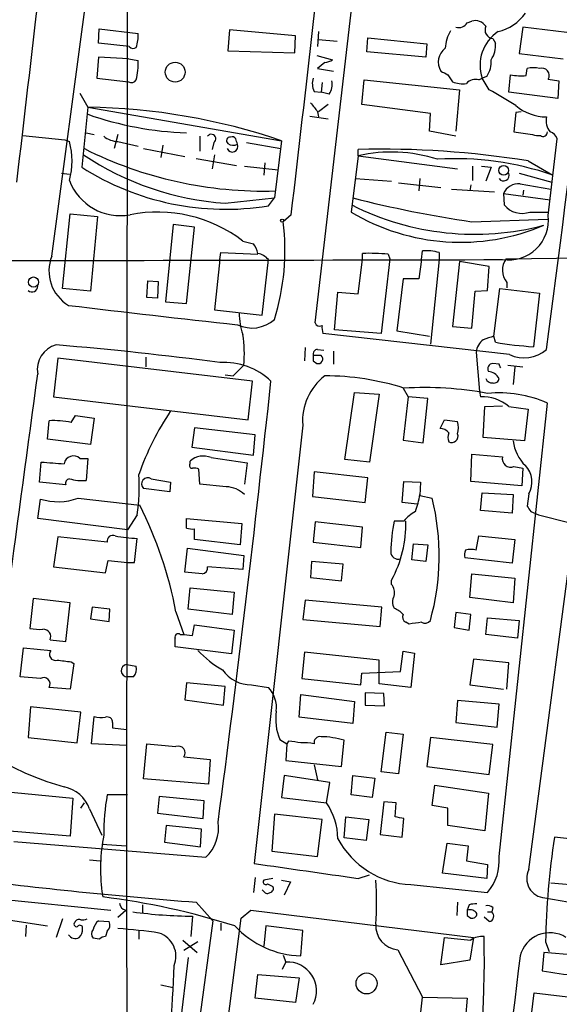
# Model space of a CAD drawing. Extents: x 2 to 1017, y 11 to 818.
# Drawn here: x 93 to 145, y 185 to 280 of the extents above; entities that cross this region are included whole.
import ezdxf

# ---------------------------------------------------------------- set-up
doc = ezdxf.new("R2010")
doc.units = 0
doc.header["$MEASUREMENT"] = 0
doc.layers.add('MAIN', color=5, linetype='CONTINUOUS')

msp = doc.modelspace()

# ---------------------------------------------------------------- linework, layer by layer
at = {"layer": 'MAIN'}
for p, q in [((103.2087, 306.4933), (103.124, 194.1406)), ((121.2427, 250.4439), (127.6773, 305.9006)), ((95.9273, 256.8786), (99.2293, 281.6013)), ((135.89, 279.3153), (136.3133, 279.4846)), ((100.4147, 277.3679), (100.4993, 278.7226)), ((100.4993, 278.7226), (104.2247, 278.2993)), ((113.03, 278.6379), (112.8607, 276.6059)), ((119.38, 278.0453), (113.03, 278.6379)), ((121.5813, 278.4686), (121.4967, 277.0293)), ((141.224, 278.8919), (140.8853, 276.3519)), ((145.4573, 278.3839), (141.224, 278.8919)), ((119.2953, 276.4366), (119.38, 278.0453)), ((121.5813, 277.7066), (123.3593, 277.5373)), ((126.238, 276.5213), (126.3227, 277.8759)), ((126.3227, 277.8759), (131.9953, 277.2833)), ((138.3453, 277.7913), (138.5993, 277.3679)), ((103.378, 277.0293), (100.4147, 277.3679)), ((112.8607, 276.6059), (119.2953, 276.4366)), ((131.9953, 277.2833), (131.9107, 276.0133)), ((100.4147, 276.0133), (100.2453, 273.9813)), ((103.2933, 275.8439), (100.4147, 276.0133)), ((103.2933, 275.8439), (104.2247, 275.6746)), ((121.412, 276.1826), (122.936, 275.7593)), ((131.9107, 276.0133), (126.238, 276.5213)), ((140.8853, 276.3519), (145.1187, 275.8439)), ((122.174, 275.5053), (121.4967, 274.9126)), ((121.4967, 274.9126), (123.0207, 274.6586)), ((141.5627, 274.2353), (141.6473, 274.9126)), ((100.2453, 273.9813), (103.2933, 273.6426)), ((125.73, 271.4413), (125.984, 273.8119)), ((125.984, 273.8119), (135.128, 272.8806)), ((134.0273, 274.3199), (134.4507, 273.6426)), ((136.9907, 273.8119), (137.3293, 273.9813)), ((137.7527, 274.1506), (137.3293, 273.9813)), ((138.0067, 272.8806), (137.3293, 273.9813)), ((139.8693, 272.6266), (140.0387, 274.3199)), ((143.6793, 273.8966), (144.6953, 273.7273)), ((144.6953, 273.7273), (144.6107, 272.0339)), ((121.92, 273.5579), (121.8353, 272.6266)), ((135.128, 272.8806), (134.7893, 268.9013)), ((98.6367, 272.5419), (99.3987, 271.1873)), ((121.158, 272.7113), (121.8353, 272.6266)), ((122.5973, 272.4573), (121.8353, 272.6266)), ((144.6107, 272.0339), (139.8693, 272.6266)), ((99.3987, 271.1873), (98.806, 265.4299)), ((99.3987, 271.1873), (118.0253, 267.9699)), ((122.5127, 271.4413), (121.5813, 270.7639)), ((132.334, 270.5946), (125.73, 271.4413)), ((120.7347, 270.3406), (122.5127, 270.0866)), ((121.4967, 270.7639), (121.5813, 270.2559)), ((132.2493, 268.9013), (132.334, 270.5946)), ((140.5467, 270.6793), (140.3773, 268.8166)), ((141.0547, 270.7639), (140.5467, 270.6793)), ((93.1333, 268.4779), (97.1973, 268.0546)), ((97.1973, 268.0546), (97.6207, 267.8853)), ((99.2293, 268.7319), (99.9913, 268.5626)), ((102.2773, 268.5626), (101.9387, 267.2079)), ((110.1513, 268.3933), (110.1513, 266.9539)), ((134.7893, 268.3933), (132.2493, 268.9013)), ((140.3773, 268.8166), (142.1553, 268.5626)), ((143.6793, 260.7733), (144.526, 268.1393)), ((102.2773, 267.8853), (104.2247, 267.4619)), ((104.7327, 267.2079), (108.712, 266.4459)), ((106.5953, 267.5466), (106.426, 266.3613)), ((111.506, 267.8006), (111.3367, 267.1233)), ((114.6387, 267.8006), (117.9407, 267.2079)), ((118.0253, 267.9699), (117.348, 262.4666)), ((125.3913, 266.5306), (125.3913, 267.1233)), ((109.8127, 266.2766), (113.7073, 265.5993)), ((111.5907, 266.6153), (111.3367, 265.2606)), ((125.3913, 266.5306), (124.714, 261.1119)), ((125.3913, 266.5306), (134.9587, 265.2606)), ((114.4693, 265.5146), (117.6867, 265.1759)), ((116.4167, 265.8533), (116.332, 264.6679)), ((136.398, 265.5146), (136.398, 264.1599)), ((137.2447, 265.5146), (138.176, 265.4299)), ((138.176, 265.4299), (137.668, 264.0753)), ((141.732, 266.0226), (144.1027, 264.6679)), ((96.8587, 264.8373), (97.6207, 264.7526)), ((125.1373, 264.3293), (128.6087, 264.0753)), ((131.318, 264.3293), (131.2333, 263.1439)), ((140.8853, 264.8373), (144.018, 263.9906)), ((129.286, 263.9059), (133.35, 263.4826)), ((134.366, 263.3133), (138.5147, 263.0593)), ((136.2287, 263.7366), (136.144, 263.1439)), ((140.97, 263.8213), (143.9333, 263.3133)), ((112.6067, 261.9586), (117.348, 262.4666)), ((116.7553, 261.7046), (117.348, 262.4666)), ((139.3613, 262.8899), (139.446, 261.7893)), ((139.3613, 262.8899), (143.8487, 262.2973)), ((141.3087, 263.2286), (141.224, 262.7206)), ((96.9433, 253.7459), (97.7053, 260.9426)), ((97.7053, 260.9426), (100.33, 260.6886)), ((100.33, 260.6886), (99.6527, 253.4919)), ((118.9567, 260.8579), (118.1947, 260.1806)), ((136.3133, 260.1806), (143.5947, 260.4346)), ((141.9013, 261.1119), (143.6793, 261.1119)), ((107.6113, 259.9266), (106.8493, 252.4759)), ((109.6433, 259.6726), (107.6113, 259.9266)), ((108.8813, 252.3066), (109.6433, 259.6726)), ((114.3, 258.3179), (115.316, 258.0639)), ((112.0987, 256.5399), (112.1833, 257.2173)), ((112.1833, 257.2173), (115.7393, 257.0479)), ((125.8147, 256.5399), (125.8147, 257.1326)), ((128.27, 257.0479), (128.4393, 256.6246)), ((131.4873, 256.5399), (131.572, 257.3866)), ((133.1807, 257.2173), (133.1807, 256.5399)), ((139.6153, 256.6246), (148.844, 256.7093)), ((112.0987, 256.5399), (111.5907, 251.7139)), ((116.1627, 251.2059), (116.7553, 256.5399)), ((125.3913, 253.2379), (125.8147, 256.5399)), ((128.4393, 256.6246), (127.5927, 249.4279)), ((131.4873, 256.5399), (131.2333, 254.6773)), ((133.1807, 256.5399), (132.334, 248.4119)), ((135.128, 256.3706), (134.4507, 250.1053)), ((138.0067, 255.8626), (135.128, 256.3706)), ((137.8373, 253.5766), (138.0067, 255.8626)), ((105.0713, 252.8993), (105.156, 254.5079)), ((105.156, 254.5079), (106.172, 254.4233)), ((106.172, 254.4233), (106.0873, 252.8146)), ((129.7093, 254.6773), (129.1167, 249.6819)), ((131.2333, 254.6773), (129.7093, 254.6773)), ((139.7, 254.3386), (139.7, 253.8306)), ((99.6527, 253.4919), (96.9433, 253.7459)), ((106.0873, 252.8146), (105.0713, 252.8993)), ((123.1053, 249.7666), (123.444, 253.4073)), ((123.444, 253.4073), (125.3913, 253.2379)), ((136.3133, 249.9359), (136.652, 253.4919)), ((136.652, 253.4919), (137.8373, 253.5766)), ((138.43, 249.1739), (139.0227, 253.7459)), ((139.0227, 253.7459), (142.8327, 253.3226)), ((142.8327, 253.3226), (142.24, 248.1579)), ((106.8493, 252.4759), (108.8813, 252.3066)), ((111.5907, 251.7139), (116.1627, 251.2059)), ((134.4507, 250.1053), (136.3133, 249.9359)), ((139.954, 247.3959), (122.0047, 249.4279)), ((127.5927, 249.4279), (123.1053, 249.7666)), ((129.1167, 249.6819), (132.2493, 249.1739)), ((138.5993, 248.5813), (138.43, 249.1739)), ((120.3113, 248.0733), (120.2267, 246.8033)), ((121.8353, 247.3113), (121.0733, 247.3113)), ((121.4967, 247.9039), (122.0893, 247.8193)), ((123.0207, 247.7346), (123.0207, 246.4646)), ((136.7367, 247.6499), (137.0753, 243.8399)), ((96.52, 247.0573), (96.0967, 243.3319)), ((115.2313, 244.8559), (96.52, 247.0573)), ((104.9867, 247.1419), (104.9867, 246.2106)), ((114.3847, 246.3799), (113.3687, 245.3639)), ((121.0733, 246.8033), (121.412, 246.5493)), ((138.938, 246.4646), (138.3453, 246.5493)), ((139.7847, 246.3799), (141.224, 246.2106)), ((112.6067, 245.4486), (113.3687, 245.3639)), ((140.462, 246.2106), (140.2927, 244.5173)), ((114.808, 241.1306), (115.2313, 244.8559)), ((124.1213, 237.3206), (125.0527, 243.7553)), ((125.0527, 243.7553), (127.4233, 243.5859)), ((127.4233, 243.5859), (126.492, 237.0666)), ((129.7093, 244.1786), (130.2173, 243.3319)), ((137.0753, 243.8399), (137.16, 243.3319)), ((96.0967, 243.3319), (114.808, 241.1306)), ((130.2173, 243.3319), (129.7093, 239.1833)), ((132.08, 243.1626), (130.2173, 243.3319)), ((131.6567, 238.9293), (132.08, 243.1626)), ((137.5833, 242.4006), (139.2767, 242.4853)), ((138.938, 199.1359), (143.5947, 242.7393)), ((97.79, 240.8766), (98.2133, 241.5539)), ((98.2133, 241.5539), (99.9913, 241.2999)), ((137.414, 239.4373), (137.5833, 242.4006)), ((139.8693, 242.4006), (141.732, 242.1466)), ((141.732, 242.1466), (141.3933, 239.0986)), ((141.8167, 197.8659), (147.6587, 242.4006)), ((95.504, 239.2679), (95.6733, 241.0459)), ((99.9913, 241.2999), (99.6527, 238.7599)), ((120.0573, 240.6226), (115.4007, 198.4586)), ((133.2653, 240.2839), (133.6887, 241.1306)), ((133.6887, 241.1306), (134.9587, 240.9613)), ((109.6433, 240.3686), (109.3893, 238.5059)), ((115.4853, 239.6913), (109.6433, 240.3686)), ((115.316, 237.7439), (115.4853, 239.6913)), ((99.6527, 238.7599), (95.504, 239.2679)), ((129.7093, 239.1833), (131.6567, 238.9293)), ((141.3933, 239.0986), (137.414, 239.4373)), ((109.3893, 238.5059), (115.316, 237.7439)), ((136.2287, 235.2039), (136.3133, 237.8286)), ((136.3133, 237.8286), (139.2767, 237.5746)), ((94.742, 235.1193), (94.9113, 237.0666)), ((98.6367, 237.4053), (99.3987, 237.4053)), ((99.3987, 237.4053), (99.2293, 235.2886)), ((109.22, 236.8973), (109.22, 237.1513)), ((111.252, 237.4899), (114.7233, 236.9819)), ((114.7233, 236.9819), (114.4693, 234.9499)), ((126.492, 237.0666), (124.1213, 237.3206)), ((110.1513, 234.9499), (110.0667, 236.3893)), ((121.158, 236.1353), (120.9887, 233.7646)), ((126.3227, 235.5426), (121.158, 236.1353)), ((140.3773, 236.6433), (141.224, 236.4739)), ((141.224, 236.4739), (141.1393, 234.7806)), ((97.282, 234.8653), (94.742, 235.1193)), ((105.4947, 235.4579), (107.3573, 235.1193)), ((107.3573, 235.1193), (107.2727, 234.1879)), ((112.6913, 234.6959), (110.1513, 234.9499)), ((126.0687, 233.1719), (126.3227, 235.5426)), ((129.6247, 233.1719), (129.794, 235.2039)), ((129.794, 235.2039), (131.4027, 235.1193)), ((131.4027, 235.1193), (131.318, 233.8493)), ((141.1393, 234.7806), (136.2287, 235.2039)), ((107.2727, 234.1879), (104.7327, 234.5266)), ((137.16, 232.4099), (137.3293, 234.1033)), ((137.3293, 234.1033), (140.2927, 233.9339)), ((140.2927, 233.9339), (140.208, 232.1559)), ((141.8167, 234.0186), (141.6473, 232.8333)), ((94.5727, 231.6479), (94.8267, 233.5106)), ((98.4673, 233.5953), (104.394, 232.9179)), ((120.9887, 233.7646), (126.0687, 233.1719)), ((131.064, 233.0026), (129.6247, 233.1719)), ((131.318, 233.8493), (132.5033, 233.5953)), ((140.208, 232.1559), (137.16, 232.4099)), ((141.986, 232.3253), (142.748, 231.9866)), ((103.2087, 230.5473), (94.5727, 231.6479)), ((104.14, 231.9866), (103.2087, 230.5473)), ((108.8813, 230.7166), (108.8813, 231.6479)), ((108.8813, 231.6479), (114.2153, 231.1399)), ((114.2153, 231.1399), (114.046, 229.1079)), ((121.2427, 231.3093), (121.0733, 229.3619)), ((125.8147, 230.8013), (121.2427, 231.3093)), ((129.794, 231.3939), (128.8627, 231.3939)), ((142.748, 231.9866), (145.796, 231.2246)), ((109.6433, 229.6159), (109.6433, 230.6319)), ((125.6453, 228.8539), (125.8147, 230.8013)), ((96.52, 229.8699), (96.0967, 226.9913)), ((101.2613, 229.3619), (96.52, 229.8699)), ((103.886, 227.4146), (104.14, 229.7006)), ((114.046, 229.1079), (109.6433, 229.6159)), ((121.0733, 229.3619), (125.6453, 228.8539)), ((130.556, 227.6686), (130.7253, 229.1926)), ((130.7253, 229.1926), (132.08, 229.1079)), ((136.7367, 228.5999), (136.9907, 229.9546)), ((136.9907, 229.9546), (140.462, 229.6159)), ((140.462, 229.6159), (140.208, 227.3299)), ((108.712, 226.4833), (108.966, 228.7693)), ((108.966, 228.7693), (114.3847, 228.0919)), ((132.08, 229.1079), (131.9107, 227.4993)), ((101.092, 226.3986), (101.346, 227.5839)), ((101.346, 227.5839), (103.2087, 227.4146)), ((103.2087, 227.4146), (103.886, 227.4146)), ((114.3847, 228.0919), (114.3, 226.7373)), ((120.904, 227.4993), (120.8193, 225.9753)), ((123.952, 227.2453), (120.904, 227.4993)), ((131.9107, 227.4993), (130.556, 227.6686)), ((140.208, 227.3299), (135.636, 227.8379)), ((96.0967, 226.9913), (101.092, 226.3986)), ((110.4053, 226.3139), (108.712, 226.4833)), ((114.3, 226.7373), (110.9133, 226.9913)), ((123.7827, 225.6366), (123.952, 227.2453)), ((120.8193, 225.9753), (123.7827, 225.6366)), ((128.6087, 225.2979), (128.6087, 225.7213)), ((136.144, 224.0279), (136.3133, 226.3139)), ((136.3133, 226.3139), (140.462, 225.8906)), ((140.462, 225.8906), (140.2927, 223.5199)), ((109.0507, 222.9273), (109.22, 224.9593)), ((109.22, 224.9593), (113.4533, 224.5359)), ((113.4533, 224.5359), (113.284, 222.4193)), ((94.1493, 223.9433), (93.8107, 221.0646)), ((97.7053, 223.5199), (94.1493, 223.9433)), ((97.282, 219.7946), (97.7053, 223.5199)), ((120.3113, 223.7739), (120.0573, 221.9113)), ((127.6773, 223.0966), (120.3113, 223.7739)), ((140.2927, 223.5199), (136.144, 224.0279)), ((99.822, 223.0966), (99.6527, 221.9959)), ((101.5153, 222.9273), (99.822, 223.0966)), ((101.4307, 221.7419), (101.5153, 222.9273)), ((107.8653, 222.6733), (108.6273, 220.4719)), ((113.284, 222.4193), (109.0507, 222.9273)), ((127.508, 221.2339), (127.6773, 223.0966)), ((134.7893, 222.5886), (134.62, 221.1493)), ((136.2287, 222.4193), (134.7893, 222.5886)), ((99.6527, 221.9959), (101.4307, 221.7419)), ((120.0573, 221.9113), (127.508, 221.2339)), ((130.302, 221.4879), (129.9633, 221.6573)), ((136.0593, 220.8953), (136.2287, 222.4193)), ((137.668, 220.4719), (137.8373, 222.0806)), ((137.8373, 222.0806), (140.8853, 221.8266)), ((140.8853, 221.8266), (140.716, 220.1333)), ((109.474, 220.3873), (109.6433, 221.4033)), ((109.6433, 221.4033), (113.4533, 220.8953)), ((113.4533, 220.8953), (113.1993, 218.6093)), ((134.62, 221.1493), (136.0593, 220.8953)), ((95.758, 219.9639), (97.282, 219.7946)), ((108.2887, 220.4719), (108.6273, 220.4719)), ((108.6273, 220.4719), (109.474, 220.3873)), ((140.716, 220.1333), (137.668, 220.4719)), ((92.8793, 216.4079), (93.218, 219.2019)), ((93.218, 219.2019), (95.8427, 218.9479)), ((113.1993, 218.6093), (107.7807, 219.2866)), ((120.2267, 218.7786), (119.9727, 216.2386)), ((127.4233, 218.0166), (120.2267, 218.7786)), ((129.4553, 216.9159), (129.7093, 218.8633)), ((129.7093, 218.8633), (130.81, 218.6939)), ((97.79, 217.8473), (98.044, 217.6779)), ((127.4233, 215.7306), (127.4233, 218.0166)), ((130.81, 218.6939), (130.4713, 215.3919)), ((136.4827, 218.1013), (136.144, 215.6459)), ((139.8693, 217.7626), (136.4827, 218.1013)), ((98.044, 217.6779), (97.7053, 215.2226)), ((103.124, 217.5933), (104.0553, 217.4239)), ((125.73, 216.7466), (129.4553, 216.9159)), ((139.7, 215.2226), (139.8693, 217.7626)), ((94.8267, 216.2386), (92.8793, 216.4079)), ((103.8013, 216.4079), (103.2087, 216.4079)), ((119.9727, 216.2386), (125.6453, 215.6459)), ((125.6453, 215.6459), (125.73, 216.7466)), ((97.7053, 215.2226), (95.6733, 215.3919)), ((108.8813, 215.8153), (108.712, 214.2066)), ((112.6067, 215.4766), (108.8813, 215.8153)), ((112.4373, 213.6986), (112.6067, 215.4766)), ((115.1467, 215.6459), (116.7553, 215.3919)), ((130.4713, 215.3919), (127.4233, 215.7306)), ((136.144, 215.6459), (139.3613, 215.2226)), ((108.712, 214.2066), (112.4373, 213.6986)), ((119.7187, 212.5133), (119.888, 214.7146)), ((119.888, 214.7146), (125.0527, 214.0373)), ((125.0527, 214.0373), (124.8833, 211.9206)), ((127.8467, 214.7993), (126.0687, 214.8839)), ((126.0687, 214.8839), (126.0687, 213.6986)), ((127.9313, 213.6139), (127.8467, 214.7993)), ((134.9587, 214.1219), (134.7893, 212.0053)), ((138.938, 213.7833), (134.9587, 214.1219)), ((93.8953, 213.5293), (93.6413, 210.5659)), ((98.7213, 213.0213), (93.8953, 213.5293)), ((126.0687, 213.6986), (127.9313, 213.6139)), ((138.7687, 211.5819), (138.938, 213.7833)), ((98.3827, 210.0579), (98.7213, 213.0213)), ((99.7373, 209.9733), (99.9913, 212.5979)), ((124.8833, 211.9206), (119.7187, 212.5133)), ((101.7693, 212.0053), (101.7693, 211.4973)), ((101.7693, 211.4973), (103.124, 211.3279)), ((134.7893, 212.0053), (138.7687, 211.5819)), ((93.6413, 210.5659), (98.3827, 210.0579)), ((117.856, 210.3966), (118.5333, 209.9733)), ((123.7827, 207.7719), (124.0367, 210.3119)), ((127.5927, 207.2639), (128.1007, 211.0739)), ((128.1007, 211.0739), (129.7093, 210.9046)), ((129.7093, 210.9046), (129.286, 207.0946)), ((132.334, 210.5659), (131.9953, 207.7719)), ((138.3453, 209.8886), (132.334, 210.5659)), ((103.124, 209.8039), (99.7373, 209.9733)), ((104.7327, 206.5866), (105.0713, 209.9733)), ((118.5333, 209.9733), (118.4487, 208.3646)), ((118.7027, 210.2273), (118.5333, 209.9733)), ((138.0067, 207.0099), (138.3453, 209.8886)), ((108.6273, 208.7033), (111.1673, 208.4493)), ((111.1673, 208.4493), (110.998, 206.0786)), ((118.4487, 208.3646), (123.7827, 207.7719)), ((121.158, 207.9413), (121.4967, 206.5019)), ((131.9953, 207.7719), (138.0067, 207.0099)), ((110.998, 206.0786), (104.7327, 206.5866)), ((118.2793, 206.9253), (118.0253, 204.8086)), ((122.682, 206.2479), (118.2793, 206.9253)), ((124.714, 205.0626), (124.8833, 206.9253)), ((124.8833, 206.9253), (127, 206.6713)), ((127, 206.6713), (126.746, 204.8086)), ((129.286, 207.0946), (127.5927, 207.2639)), ((122.3433, 204.3006), (122.682, 206.2479)), ((132.5033, 204.0466), (132.7573, 205.9939)), ((132.7573, 205.9939), (137.922, 205.2319)), ((91.0167, 205.4013), (97.9593, 204.7239)), ((97.9593, 204.7239), (97.7053, 201.0833)), ((103.2087, 205.0626), (101.2613, 205.0626)), ((106.2567, 204.8933), (106.0873, 203.2846)), ((110.5747, 204.4699), (106.2567, 204.8933)), ((118.0253, 204.8086), (122.3433, 204.3006)), ((126.746, 204.8086), (124.714, 205.0626)), ((137.922, 205.2319), (137.5833, 201.5913)), ((98.7213, 203.7926), (99.06, 204.3006)), ((99.568, 203.7079), (100.7533, 201.1679)), ((110.49, 202.7766), (110.5747, 204.4699)), ((127.8467, 204.3853), (127.508, 201.2526)), ((129.032, 204.3006), (127.8467, 204.3853)), ((128.9473, 202.9459), (129.032, 204.3006)), ((134.0273, 203.7926), (132.5033, 204.0466)), ((134.0273, 202.0993), (134.0273, 203.7926)), ((106.0873, 203.2846), (110.49, 202.7766)), ((117.348, 203.1999), (117.094, 199.6439)), ((121.92, 202.6919), (117.348, 203.1999)), ((121.4967, 199.1359), (121.92, 202.6919)), ((124.0367, 200.9139), (124.206, 202.9459)), ((124.206, 202.9459), (126.4073, 202.6919)), ((126.4073, 202.6919), (126.1533, 200.6599)), ((129.6247, 200.9986), (129.794, 202.7766)), ((106.934, 202.0993), (106.7647, 200.4906)), ((110.3207, 201.7606), (106.934, 202.0993)), ((110.236, 200.0673), (110.3207, 201.7606)), ((137.5833, 201.5913), (134.0273, 202.0993)), ((97.7053, 201.0833), (90.678, 201.6759)), ((126.1533, 200.6599), (124.0367, 200.9139)), ((127.508, 201.2526), (129.6247, 200.9986)), ((150.1987, 200.3213), (144.272, 200.9986)), ((92.2867, 200.5753), (110.744, 199.0513)), ((100.7533, 200.3213), (103.124, 200.1519)), ((106.7647, 200.4906), (110.236, 200.0673)), ((133.5193, 197.5273), (133.9427, 200.4059)), ((133.9427, 200.4059), (135.9747, 200.1519)), ((135.9747, 200.1519), (135.8053, 198.7126)), ((117.094, 199.6439), (121.4967, 199.1359)), ((99.568, 198.7973), (100.584, 198.7126)), ((135.8053, 198.7126), (137.8373, 198.3739)), ((137.8373, 198.3739), (137.7527, 197.0193)), ((115.4853, 197.1039), (115.316, 195.6646)), ((117.1787, 197.0193), (116.332, 196.8499)), ((125.3913, 197.0193), (126.492, 197.3579)), ((137.7527, 197.0193), (133.5193, 197.5273)), ((116.6707, 196.5113), (117.1787, 196.2573)), ((118.0253, 196.8499), (118.872, 196.6806)), ((118.872, 196.6806), (118.2793, 195.4106)), ((130.4713, 196.4266), (137.8373, 195.6646)), ((143.9333, 196.5959), (149.7753, 196.0879)), ((100.7533, 195.7493), (100.838, 195.2413)), ((116.332, 195.7493), (116.1627, 195.9186)), ((90.7627, 195.0719), (101.6, 193.9713)), ((103.124, 194.1406), (103.2087, 163.0679)), ((104.648, 194.4793), (104.648, 193.6326)), ((109.8127, 194.7333), (111.4213, 192.9553)), ((134.9587, 194.7333), (134.874, 193.4633)), ((136.0593, 194.4793), (135.89, 193.9713)), ((138.3453, 194.2253), (138.2607, 193.8019)), ((85.7673, 193.9713), (95.504, 192.4473)), ((102.2773, 193.2939), (103.0393, 193.9713)), ((108.2887, 147.1506), (114.1307, 193.2093)), ((109.474, 193.3786), (109.3047, 191.4313)), ((114.1307, 193.2093), (115.062, 193.9713)), ((115.062, 193.9713), (136.4827, 191.3466)), ((135.89, 193.4633), (136.2287, 193.2093)), ((138.0067, 192.8706), (137.4987, 193.2939)), ((137.8373, 193.8019), (138.2607, 193.8019)), ((93.472, 192.5319), (93.3873, 191.4313)), ((96.9433, 193.1246), (96.3507, 191.3466)), ((100.4147, 192.9553), (101.4307, 192.8706)), ((111.4213, 192.9553), (104.902, 145.0339)), ((112.1833, 192.7013), (112.1833, 192.0239)), ((116.5013, 192.4473), (116.332, 190.4999)), ((120.0573, 192.0239), (116.5013, 192.4473)), ((101.2613, 191.9393), (101.092, 191.4313)), ((104.3093, 192.0239), (104.3093, 191.1773)), ((119.888, 189.5686), (120.0573, 192.0239)), ((133.35, 188.7219), (133.6887, 191.3466)), ((136.4827, 191.3466), (136.144, 189.1453)), ((100.4993, 191.1773), (99.9067, 191.2619)), ((108.5427, 191.0926), (109.8973, 189.9073)), ((109.982, 190.9233), (108.6273, 190.0766)), ((143.4253, 190.9233), (143.764, 189.9919)), ((118.1947, 189.6533), (118.4487, 188.9759)), ((129.2013, 190.1613), (131.572, 185.5893)), ((143.256, 189.9073), (143.0867, 188.1293)), ((146.2193, 189.6533), (143.256, 189.9073)), ((109.0507, 189.3993), (108.0347, 181.1866)), ((118.11, 188.2986), (118.4487, 188.9759)), ((136.144, 189.1453), (133.35, 188.7219)), ((115.4853, 185.5046), (115.7393, 187.7906)), ((115.7393, 187.7906), (119.7187, 187.4519)), ((106.426, 186.7746), (107.6113, 186.5206)), ((119.7187, 187.4519), (119.38, 185.0813)), ((142.0707, 183.8959), (142.3247, 186.0126)), ((142.3247, 186.0126), (147.9973, 185.3353)), ((119.38, 185.0813), (115.4853, 185.5046)), ((130.8947, 179.3239), (131.572, 185.5893)), ((131.572, 185.5893), (135.89, 185.5046)), ((135.89, 185.5046), (135.7207, 183.6419))]:
    msp.add_line(p, q, dxfattribs=at)
for centre, radius in [((107.7926, 274.5672), 0.9518), ((139.3851, 265.1138), 0.4687), ((118.0888, 260.2865), 0.1496), ((94.1604, 254.3803), 0.4875), ((126.1996, 186.9194), 1.0088)]:
    msp.add_circle(centre, radius, dxfattribs=at)
for centre, radius, start, end in [((-1624.5594, 483.359), 1783.6784, 352.4145104, 354.1863174), ((7525.5982, -597.0588), 7482.7635, 173.1109125, 173.3922773), ((-2451.7754, 565.0086), 2588.662, 353.2525386, 354.067077), ((136.6155, 278.2301), 1.2904, 35.346693, 103.54409), ((137.8543, 282.7696), 4.4155, 283.076315, 325.152447), ((137.5118, 276.6613), 3.7438, 149.643865, 176.95914), ((135.0652, 279.8171), 0.9655, 253.395115, 328.684091), ((140.976, 275.2452), 3.8596, 123.366033, 199.115668), ((138.4286, 278.625), 0.8379, 155.190475, 264.29417), ((100.7551, 278.0452), 3.4789, 341.556718, 4.188642), ((103.759, 277.3257), 0.4827, 217.88123, 307.864574), ((134.717, 275.5371), 1.6249, 125.504476, 212.726752), ((136.3319, 277.1046), 2.2826, 323.88866, 6.623759), ((97.6219, 275.336), 6.6115, 346.672096, 2.935629), ((122.09, 277.0274), 1.5244, 273.158773, 303.708832), ((135.9086, 275.4959), 2.2826, 323.88866, 6.626252), ((218.3586, 443.8041), 189.3057, 243.31696, 243.546156), ((142.24, 272.8812), 2.1161, 73.73438, 106.26562), ((143.0714, 274.2508), 0.7035, 329.772286, 109.833511), ((103.5896, 274.1084), 0.5521, 237.539156, 327.516072), ((122.6071, 273.4458), 1.6246, 160.754227, 206.878915), ((121.4543, 273.3463), 1.448, 322.125016, 15.255119), ((136.652, 272.7533), 1.1114, 72.257881, 139.623483), ((141.0544, 278.847), 4.6396, 257.354526, 276.289733), ((135.4663, 276.2649), 2.8121, 248.828933, 276.923853), ((-241.7144, -362.8667), 740.5152, 58.9216547, 59.1508428), ((98.6072, 211.0786), 60.1139, 71.154235, 89.245584), ((332.8481, 440.5493), 271.1024, 218.54687, 218.776037), ((143.5692, 274.9546), 4.6991, 229.96806, 269.278156), ((109.9702, 300.7153), 32.0019, 250.710613, 268.050073), ((145.104, 269.8715), 1.6397, 166.441747, 220.042246), ((102.4191, 270.3234), 2.4422, 232.2137, 266.671425), ((111.2731, 268.1604), 0.4286, 302.915146, 147.084854), ((113.0684, 267.9776), 0.3342, 82.037181, 231.562485), ((113.284, 267.9697), 0.3788, 26.598874, 116.54476), ((-13.285, 225.5628), 133.8593, 18.316987, 18.546184), ((142.7059, 270.0461), 1.5824, 249.637627, 277.677432), ((143.1784, 268.8025), 0.4166, 231.187684, 1.939855), ((143.5523, 267.8429), 1.0178, 16.930557, 73.069443), ((90.9177, 266.0226), 6.957, 344.469894, 15.530107), ((116.2907, 301.5431), 38.4162, 243.350774, 271.703486), ((113.284, 267.4196), 0.5386, 202.613319, 22.613319), ((113.3874, 268.346), 0.8212, 230.107781, 299.514706), ((127.778, 180.71), 86.4463, 80.710775, 91.582084), ((114.5354, 289.8842), 27.9921, 236.229036, 266.049103), ((128.5719, 252.2022), 14.6772, 72.394025, 102.515512), ((134.693, 237.308), 28.9328, 71.020726, 93.332156), ((112.6648, 287.0999), 25.7227, 237.399518, 279.150217), ((139.3775, 264.6313), 0.5332, 214.494689, 22.727321), ((102.5072, 265.9864), 5.2167, 200.494985, 280.553874), ((140.8362, 262.1974), 1.6294, 85.289798, 154.848848), ((152.8634, 372.6489), 113.6795, 255.751289, 261.628806), ((136.5937, 285.1389), 26.1596, 243.199475, 284.754566), ((141.1501, 263.1776), 2.198, 219.169093, 289.983997), ((106.0731, 247.6061), 13.5065, 52.474938, 101.14371), ((135.2309, 278.6665), 20.4639, 239.074321, 293.088997), ((139.8406, 260.3595), 3.861, 261.601901, 6.15255), ((95.5061, 257.4876), 22.8479, 342.934624, 6.768994), ((113.4337, 256.6465), 2.3563, 11.905565, 36.980293), ((99.5083, 255.4501), 3.8555, 158.252404, 239.232233), ((115.4899, 255.5379), 1.6141, 38.373748, 81.11134), ((126.4067, 238.6627), 18.4794, 84.212957, 91.835824), ((131.8683, 252.474), 4.9215, 74.534031, 93.451573), ((60.0877, 29275.9668), 29019.5349, 269.92716688, 270.15634994), ((141.1132, 255.5355), 1.852, 143.979678, 220.262701), ((94.0212, 253.9771), 0.552, 226.51207, 2.367362), ((238.6818, 1412.068), 1168.4868, 263.0620907, 263.8644125), ((119.428, 251.2423), 5.4683, 178.606319, 200.32059), ((115.189, 253.1958), 3.238, 244.441562, 311.81781), ((121.7084, 250.6557), 0.5116, 204.456004, 294.430979), ((123.4849, 249.9781), 1.5791, 172.29219, 200.390429), ((103.5621, 247.5535), 10.886, 353.811044, 9.463101), ((222.5719, -4.9952), 267.7346, 108.316967, 108.54615), ((96.9762, 245.9665), 2.4423, 104.839687, 190.217135), ((70.5907, -65.3035), 314.6869, 82.420454, 85.304563), ((138.4584, 247.4524), 1.733, 127.060997, 173.456078), ((144.5515, 283.8981), 35.8149, 260.433424, 266.299545), ((121.5155, 247.4429), 0.4614, 92.33528, 196.573158), ((248.0732, 247.0573), 127.0002, 179.885409, 180.114592), ((121.5475, 246.9726), 0.4445, 252.249926, 49.644795), ((141.351, 250.3171), 3.238, 244.441562, 311.81781), ((112.5328, 240.1626), 6.4858, 46.354382, 93.837697), ((138.3622, 246.0413), 0.5083, 91.905397, 209.985395), ((54.3577, 203.9753), 94.6529, 26.443665, 26.672875), ((-10364.6092, 1642.8016), 10552.1014, 352.16160232, 352.39078468), ((125.6085, 240.9875), 5.5632, 128.124023, 183.760844), ((122.0787, 219.665), 25.6991, 72.529361, 89.787529), ((137.7523, 244.4322), 1.3657, 29.750605, 82.861974), ((-1680.4571, 438.6082), 1807.8787, 352.4937738, 353.8477342), ((138.2433, 245.2769), 0.599, 196.187132, 279.803533), ((138.4771, 245.1287), 0.4613, 253.399492, 357.664214), ((131.6727, 209.994), 34.2362, 79.626687, 93.145668), ((138.9186, 232.0935), 11.6275, 66.286823, 95.33594), ((137.3721, 239.5425), 3.7953, 48.855401, 93.203612), ((128.5827, 227.5546), 25.6619, 145.803817, 161.066081), ((96.055, 232.5019), 8.5525, 78.295519, 92.557967), ((132.9248, 240.3686), 2.1185, 343.753318, 16.246682), ((133.3078, 239.3106), 0.9743, 34.368594, 92.500282), ((135.1277, 239.4372), 1.1004, 157.370923, 202.624271), ((134.3917, 239.5545), 0.6087, 242.643493, 21.329462), ((144.2295, 239.5853), 3.9668, 187.047621, 226.081656), ((138.3371, 787.3334), 551.9777, 265.4877, 265.716882), ((98.0064, 236.7561), 0.9048, 45.846277, 171.021777), ((109.4176, 236.7279), 0.2602, 139.39393, 282.519254), ((110.498, 235.7483), 1.8978, 66.590514, 132.330552), ((140.0598, 237.384), 0.806, 166.320665, 293.202325), ((83.784, 234.8225), 20.5526, 352.068876, 2.952992), ((109.6435, 235.5427), 0.9465, 63.440363, 100.316217), ((139.7844, 235.1404), 2.3213, 331.101942, 43.147888), ((97.6735, 235.0346), 0.4266, 97.110023, 203.385554), ((98.933, 240.2003), 4.9206, 254.532359, 273.452204), ((105.1654, 234.9499), 0.6053, 57.047549, 224.370843), ((112.5963, 232.019), 2.6786, 45.633754, 87.967494), ((124.6698, 234.8234), 6.7074, 338.134031, 352.379334), ((96.5241, 238.8351), 5.5885, 252.318213, 290.347493), ((110.2435, 228.03), 22.945, 344.314326, 14.037091), ((69.4915, 215.3811), 39.0605, 10.759665, 26.677292), ((133.1401, 228.5557), 4.3877, 120.780566, 139.695012), ((268.805, 317.2465), 152.6259, 213.578058, 213.807262), ((143.9545, 228.1679), 15.4327, 167.934129, 179.024649), ((118.8315, 231.0541), 11.137, 331.390526, 1.74842), ((109.4319, 232.2001), 1.5824, 249.637627, 277.677432), ((101.7827, 229.4778), 0.5341, 63.223845, 192.532298), ((112.4174, 307.6269), 78.3647, 262.377967, 263.936728), ((129.253, 228.4541), 0.7294, 181.846344, 286.101847), ((137.2009, 228.0497), 1.5792, 159.609571, 187.70781), ((136.2287, 226.461), 2.1984, 76.639496, 103.360504), ((110.3206, 226.9066), 0.5987, 278.132809, 8.132809), ((127.6351, 224.4936), 1.2629, 346.430326, 39.560428), ((129.8149, 223.6046), 1.1216, 148.099666, 211.900334), ((127.6071, 220.3172), 2.9729, 44.998637, 65.016755), ((130.2174, 222.1653), 0.568, 153.43946, 243.425927), ((173.2481, -74.7767), 299.3611, 98.0189, 98.248064), ((131.8175, 222.2077), 0.6419, 239.039305, 323.578205), ((94.742, 225.4651), 4.498, 258.050526, 274.318496), ((95.1291, 220.2784), 0.7032, 333.431305, 93.946868), ((108.077, 220.2391), 0.3146, 47.717737, 199.650149), ((-103.9192, 219.71), 211.7003, 359.885409, 0.114564), ((96.272, 218.5668), 0.5741, 138.40376, 286.53095), ((117.0342, 225.4839), 9.6152, 222.824446, 240.864078), ((139.4349, 556.5851), 341.2881, 262.76195, 262.991147), ((103.1907, 217.0023), 0.5948, 96.43913, 271.734537), ((102.7431, 217.2122), 1.3292, 322.762832, 9.164681), ((115.0658, 218.9202), 3.2753, 214.070931, 271.415352), ((95.1548, 215.72), 0.6136, 327.674908, 122.3201), ((114.7241, 213.4448), 2.8137, 353.082096, 43.788966), ((122.4275, 212.3439), 4.969, 171.178795, 203.072318), ((100.7957, 215.8615), 3.3613, 256.153931, 275.057234), ((101.2764, 212.0536), 0.4953, 354.40337, 111.85726), ((121.7294, 210.0792), 0.5811, 79.500265, 190.499735), ((121.6831, 202.3378), 8.3142, 73.555741, 88.951082), ((169.9687, 908.3501), 701.3856, 264.6909759, 264.9201575), ((108.077, 209.0843), 0.6694, 325.303222, 108.437656), ((76.9489, -86.1579), 299.3118, 81.751922, 81.981124), ((120.2267, 205.5678), 4.5029, 78.063699, 94.313801), ((104.5054, 232.3786), 27.5639, 239.890809, 254.442664), ((96.4251, 202.5447), 3.3512, 20.309717, 78.159948), ((121.7686, 201.3177), 20.8464, 169.651076, 180.411724), ((117.1082, 200.7305), 6.3366, 0.893394, 34.292208), ((87.0399, -8.8426), 215.8949, 78.578099, 78.807251), ((108.0679, 201.8887), 3.9003, 313.324263, 8.094785), ((117.954, 197.9235), 17.3376, 169.214589, 187.204086), ((130.8135, 204.7825), 8.3629, 208.210318, 267.654871), ((217.7318, 189.752), 74.3157, 171.295678, 179.096916), ((134.3659, 198.6755), 4.5952, 319.063443, 5.75017), ((480.2232, 2695.4044), 2523.4567, 261.6874744, 261.9166558), ((147.634, 679.4265), 486.1666, 262.870096, 265.53817), ((143.4607, 197.0074), 1.8547, 152.426349, 266.290316), ((116.5013, 196.6806), 0.2394, 135, 315.016916), ((116.8541, 196.0456), 0.3875, 280.497939, 33.11188), ((100.7108, 194.7333), 26.4587, 355.411426, 4.588358), ((91.8774, 124.2508), 71.5538, 72.37909, 82.806026), ((116.6668, 195.9762), 0.4045, 214.126202, 309.613322), ((155.0852, 257.2459), 63.1903, 259.28877, 270.17545), ((103.1472, 194.6636), 0.7007, 181.226703, 261.141307), ((136.6519, 192.6153), 1.9559, 85.031528, 107.636421), ((137.8374, 193.6328), 0.7804, 49.396316, 102.536771), ((110.1699, 242.2071), 48.8335, 262.406318, 269.18348), ((262.8899, 193.7173), 127.0002, 179.885409, 180.114592), ((136.1379, 193.2032), 0.8071, 32.142335, 107.887196), ((136.3604, 193.6514), 0.4613, 253.411395, 357.664214), ((137.9009, 193.3997), 0.5396, 281.30785, 48.184827), ((98.298, 192.6166), 0.2394, 135, 315), ((98.5519, 192.6168), 0.4558, 68.179914, 158.219602), ((98.6366, 192.2496), 0.2603, 347.50701, 130.575031), ((98.8905, 193.9721), 0.9474, 259.712463, 296.551529), ((101.5565, 191.6945), 1.701, 132.164476, 165.909837), ((100.7335, 192.5164), 0.782, 312.44519, 26.932033), ((120.1478, 198.5846), 9.0198, 222.877175, 268.349454), ((129.4079, 192.4793), 2.3273, 176.617781, 264.906768), ((98.1795, 192.0154), 0.7655, 212.805822, 299.116395), ((97.9052, 192.0964), 0.9903, 310.782042, 5.615598), ((100.351, 191.6852), 0.6137, 136.379798, 223.613443), ((101.1516, 190.4738), 0.9594, 93.561805, 132.837328), ((98.638, 139.0768), 53.241, 81.77283, 86.08048), ((105.5038, 189.527), 2.3659, 337.910324, 71.444051), ((198.4591, 826.224), 638.1728, 264.1748199, 264.4040011), ((50.2582, 189.0497), 87.273, 348.309021, 1.563743), ((137.3234, 189.5383), 1.9011, 84.709252, 125.157197), ((143.815, 188.8637), 2.931, 57.897023, 166.08418), ((10208.5574, -1049.8751), 10143.5958, 172.98150235, 173.24066526), ((23.3916, 190.952), 84.3362, 349.920052, 358.427256), ((118.619, 186.2064), 2.7747, 332.190969, 93.518758), ((148.4522, 216.8863), 29.2533, 259.431239, 265.955047)]:
    msp.add_arc(centre, radius, start, end, dxfattribs=at)

doc.saveas('drawing.dxf')
